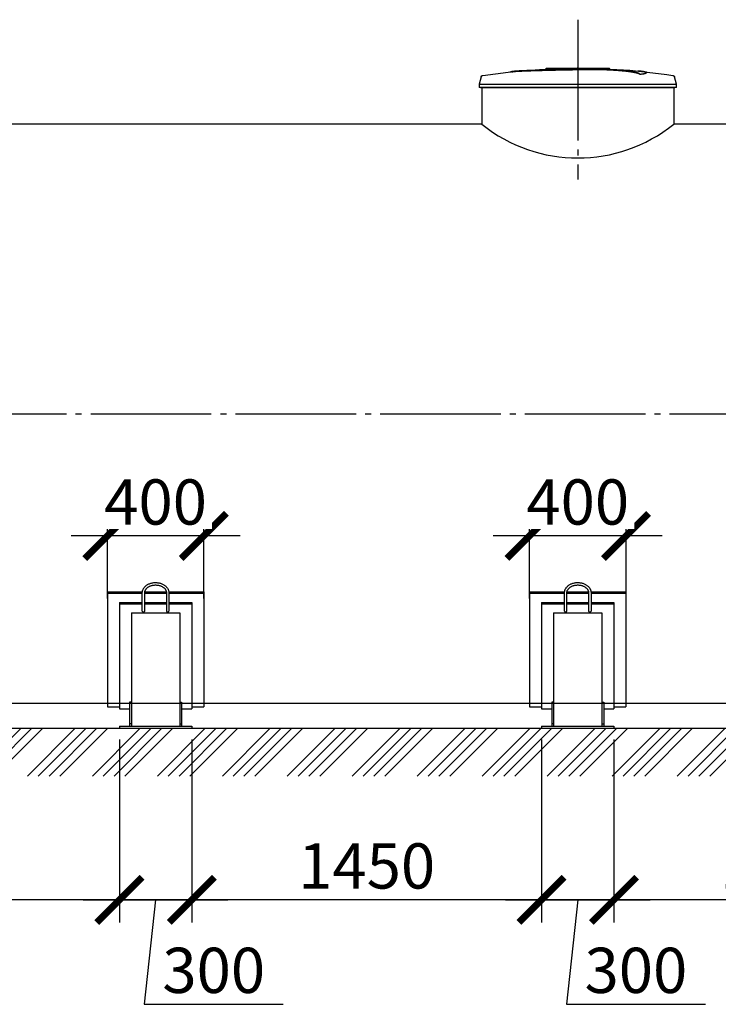
# Model space of a CAD drawing. Units: millimetres. Extents: x 233643 to 3138865188, y -270083 to -211260.
# Drawn here: x 309852 to 312748, y -219386 to -215306 of the extents above; entities that cross this region are included whole.
import ezdxf

# ---------------------------------------------------------------- set-up
doc = ezdxf.new("R2010")
doc.units = ezdxf.units.MM
doc.linetypes.add('K5LT_BASIC', pattern=[0])
doc.linetypes.add('ГОСТ 2.303 5', pattern=[24, 20, -1.5, 1, -1.5])
doc.layers.add('A-GENM', color=13, linetype='Continuous')
doc.layers.add('Слой1', color=7, linetype='ГОСТ 2.303 5')
doc.layers.add('РАЗМЕРЫ', color=3, linetype='Continuous', lineweight=25)
doc.styles.add('ГОСТ 2.304', font='CS_Gost2304.shx')
doc.dimstyles.new('СПДС', dxfattribs={"dimscale": 100, "dimtxt": 2.5, "dimasz": 2.5, "dimexe": 1.25, "dimexo": 0.625, "dimtad": 1, "dimdec": 0, "dimtxsty": 'ГОСТ 2.304', "dimblk": 'ARCHTICK', "dimblk1": 'ARCHTICK', "dimblk2": 'ARCHTICK', "dimcen": 2.5, "dimdle": 2, "dimadec": 0, "dimazin": 2, "dimtfac": 0.75, "dimtdec": 4, "dimtmove": 1, "dimatfit": 3, "dimfxl": 1, "dimtfill": 1, "dimtolj": 1, "dimarcsym": 0})

# ---------------------------------------------------------------- blocks, each defined once
blk = doc.blocks.new('_ARCHTICK')
at = {"color": 0, "linetype": 'ByBlock', "const_width": 0.15}
blk.add_lwpolyline([(-0.5, -0.5), (0.5, 0.5)], dxfattribs=at)
blk = doc.blocks.new('*D1155')
at = {"layer": 'Defpoints', "color": 0, "transparency": 16777216}
for p in [(308815, -218241.2), (310264.9, -218241.2), (308815, -218952.9)]:
    blk.add_point(p, dxfattribs=at)
at = {"layer": 'РАЗМЕРЫ', "color": 0, "lineweight": -2, "transparency": 16777216}
for p, q in [((308815, -218288), (308815, -219046.7)), ((310264.9, -218288), (310264.9, -219046.7)), ((310414.9, -218952.9), (308665, -218952.9))]:
    blk.add_line(p, q, dxfattribs=at)
at = {"layer": 'РАЗМЕРЫ', "color": 0, "lineweight": -2, "transparency": 16777216, "xscale": 187.5, "yscale": 187.5, "zscale": 187.5, "rotation": 180}
blk.add_blockref('_ARCHTICK', (308815, -218952.9), dxfattribs=at)
at = {"layer": 'РАЗМЕРЫ', "color": 0, "lineweight": -2, "transparency": 16777216, "xscale": 187.5, "yscale": 187.5, "zscale": 187.5}
blk.add_blockref('_ARCHTICK', (310264.9, -218952.9), dxfattribs=at)
at = {"layer": 'РАЗМЕРЫ', "color": 0, "transparency": 16777216, "insert": (309539.9, -218812.3), "char_height": 187.5, "attachment_point": 5, "style": 'ГОСТ 2.304', "bg_fill": 3, "box_fill_scale": 1.1, "bg_fill_color": 256, "bg_fill_true_color": 13158600, "bg_fill_transparency": 0}
blk.add_mtext('\\A1;1450', dxfattribs=at)
blk = doc.blocks.new('*D1156')
at = {"layer": 'Defpoints', "color": 0, "transparency": 16777216}
for p in [(310265, -218241.2), (310565, -218241.2), (310565, -218952.9)]:
    blk.add_point(p, dxfattribs=at)
at = {"layer": 'РАЗМЕРЫ', "color": 0, "lineweight": -2, "transparency": 16777216}
for p, q in [((310265, -218288), (310265, -219046.7)), ((310565, -218288), (310565, -219046.7)), ((310115, -218952.9), (310715, -218952.9)), ((310415, -218952.9), (310368.1, -219385.6)), ((310368.1, -219385.6), (310944, -219385.6))]:
    blk.add_line(p, q, dxfattribs=at)
at = {"layer": 'РАЗМЕРЫ', "color": 0, "lineweight": -2, "transparency": 16777216, "xscale": 187.5, "yscale": 187.5, "zscale": 187.5, "rotation": 180}
blk.add_blockref('_ARCHTICK', (310265, -218952.9), dxfattribs=at)
at = {"layer": 'РАЗМЕРЫ', "color": 0, "lineweight": -2, "transparency": 16777216, "xscale": 187.5, "yscale": 187.5, "zscale": 187.5}
blk.add_blockref('_ARCHTICK', (310565, -218952.9), dxfattribs=at)
at = {"layer": 'РАЗМЕРЫ', "color": 0, "transparency": 16777216, "insert": (310656, -219244.9), "char_height": 187.5, "attachment_point": 5, "style": 'ГОСТ 2.304', "bg_fill": 3, "box_fill_scale": 1.1, "bg_fill_color": 256, "bg_fill_true_color": 13158600, "bg_fill_transparency": 0}
blk.add_mtext('\\A1;300', dxfattribs=at)
blk = doc.blocks.new('*D1157')
at = {"layer": 'Defpoints', "color": 0, "transparency": 16777216}
for p in [(310214.9, -217445), (310214.9, -217750.8), (310614.9, -217750.8)]:
    blk.add_point(p, dxfattribs=at)
at = {"layer": 'РАЗМЕРЫ', "color": 0, "lineweight": -2, "transparency": 16777216}
for p, q in [((310214.9, -217703.9), (310214.9, -217351.3)), ((310614.9, -217703.9), (310614.9, -217351.3)), ((310764.9, -217445), (310064.9, -217445))]:
    blk.add_line(p, q, dxfattribs=at)
at = {"layer": 'РАЗМЕРЫ', "color": 0, "lineweight": -2, "transparency": 16777216, "xscale": 187.5, "yscale": 187.5, "zscale": 187.5, "rotation": 180}
blk.add_blockref('_ARCHTICK', (310214.9, -217445), dxfattribs=at)
at = {"layer": 'РАЗМЕРЫ', "color": 0, "lineweight": -2, "transparency": 16777216, "xscale": 187.5, "yscale": 187.5, "zscale": 187.5}
blk.add_blockref('_ARCHTICK', (310614.9, -217445), dxfattribs=at)
at = {"layer": 'РАЗМЕРЫ', "color": 0, "transparency": 16777216, "insert": (310414.9, -217304.4), "char_height": 187.5, "attachment_point": 5, "style": 'ГОСТ 2.304', "bg_fill": 3, "box_fill_scale": 1.1, "bg_fill_color": 256, "bg_fill_true_color": 13158600, "bg_fill_transparency": 0}
blk.add_mtext('\\A1;400', dxfattribs=at)
blk = doc.blocks.new('*D1158')
at = {"layer": 'Defpoints', "color": 0, "transparency": 16777216}
for p in [(310565, -218241.2), (312014.9, -218241.2), (310565, -218952.9)]:
    blk.add_point(p, dxfattribs=at)
at = {"layer": 'РАЗМЕРЫ', "color": 0, "lineweight": -2, "transparency": 16777216}
for p, q in [((310565, -218288), (310565, -219046.7)), ((312014.9, -218288), (312014.9, -219046.7)), ((312164.9, -218952.9), (310415, -218952.9))]:
    blk.add_line(p, q, dxfattribs=at)
at = {"layer": 'РАЗМЕРЫ', "color": 0, "lineweight": -2, "transparency": 16777216, "xscale": 187.5, "yscale": 187.5, "zscale": 187.5, "rotation": 180}
blk.add_blockref('_ARCHTICK', (310565, -218952.9), dxfattribs=at)
at = {"layer": 'РАЗМЕРЫ', "color": 0, "lineweight": -2, "transparency": 16777216, "xscale": 187.5, "yscale": 187.5, "zscale": 187.5}
blk.add_blockref('_ARCHTICK', (312014.9, -218952.9), dxfattribs=at)
at = {"layer": 'РАЗМЕРЫ', "color": 0, "transparency": 16777216, "insert": (311289.9, -218812.3), "char_height": 187.5, "attachment_point": 5, "style": 'ГОСТ 2.304', "bg_fill": 3, "box_fill_scale": 1.1, "bg_fill_color": 256, "bg_fill_true_color": 13158600, "bg_fill_transparency": 0}
blk.add_mtext('\\A1;1450', dxfattribs=at)
blk = doc.blocks.new('*D1159')
at = {"layer": 'Defpoints', "color": 0, "transparency": 16777216}
for p in [(312015, -218241.2), (312315, -218241.2), (312315, -218952.9)]:
    blk.add_point(p, dxfattribs=at)
at = {"layer": 'РАЗМЕРЫ', "color": 0, "lineweight": -2, "transparency": 16777216}
for p, q in [((312015, -218288), (312015, -219046.7)), ((312315, -218288), (312315, -219046.7)), ((311865, -218952.9), (312465, -218952.9)), ((312165, -218952.9), (312118.1, -219385.6)), ((312118.1, -219385.6), (312694, -219385.6))]:
    blk.add_line(p, q, dxfattribs=at)
at = {"layer": 'РАЗМЕРЫ', "color": 0, "lineweight": -2, "transparency": 16777216, "xscale": 187.5, "yscale": 187.5, "zscale": 187.5, "rotation": 180}
blk.add_blockref('_ARCHTICK', (312015, -218952.9), dxfattribs=at)
at = {"layer": 'РАЗМЕРЫ', "color": 0, "lineweight": -2, "transparency": 16777216, "xscale": 187.5, "yscale": 187.5, "zscale": 187.5}
blk.add_blockref('_ARCHTICK', (312315, -218952.9), dxfattribs=at)
at = {"layer": 'РАЗМЕРЫ', "color": 0, "transparency": 16777216, "insert": (312406, -219244.9), "char_height": 187.5, "attachment_point": 5, "style": 'ГОСТ 2.304', "bg_fill": 3, "box_fill_scale": 1.1, "bg_fill_color": 256, "bg_fill_true_color": 13158600, "bg_fill_transparency": 0}
blk.add_mtext('\\A1;300', dxfattribs=at)
blk = doc.blocks.new('*D1160')
at = {"layer": 'Defpoints', "color": 0, "transparency": 16777216}
for p in [(311964.9, -217445), (311964.9, -217750.8), (312364.9, -217750.8)]:
    blk.add_point(p, dxfattribs=at)
at = {"layer": 'РАЗМЕРЫ', "color": 0, "lineweight": -2, "transparency": 16777216}
for p, q in [((311964.9, -217703.9), (311964.9, -217351.3)), ((312364.9, -217703.9), (312364.9, -217351.3)), ((312514.9, -217445), (311814.9, -217445))]:
    blk.add_line(p, q, dxfattribs=at)
at = {"layer": 'РАЗМЕРЫ', "color": 0, "lineweight": -2, "transparency": 16777216, "xscale": 187.5, "yscale": 187.5, "zscale": 187.5, "rotation": 180}
blk.add_blockref('_ARCHTICK', (311964.9, -217445), dxfattribs=at)
at = {"layer": 'РАЗМЕРЫ', "color": 0, "lineweight": -2, "transparency": 16777216, "xscale": 187.5, "yscale": 187.5, "zscale": 187.5}
blk.add_blockref('_ARCHTICK', (312364.9, -217445), dxfattribs=at)
at = {"layer": 'РАЗМЕРЫ', "color": 0, "transparency": 16777216, "insert": (312164.9, -217304.4), "char_height": 187.5, "attachment_point": 5, "style": 'ГОСТ 2.304', "bg_fill": 3, "box_fill_scale": 1.1, "bg_fill_color": 256, "bg_fill_true_color": 13158600, "bg_fill_transparency": 0}
blk.add_mtext('\\A1;400', dxfattribs=at)
blk = doc.blocks.new('*D1161')
at = {"layer": 'Defpoints', "color": 0, "transparency": 16777216}
for p in [(312315, -218241.2), (313764.9, -218241.2), (312315, -218952.9)]:
    blk.add_point(p, dxfattribs=at)
at = {"layer": 'РАЗМЕРЫ', "color": 0, "lineweight": -2, "transparency": 16777216}
for p, q in [((312315, -218288), (312315, -219046.7)), ((313764.9, -218288), (313764.9, -219046.7)), ((313914.9, -218952.9), (312165, -218952.9))]:
    blk.add_line(p, q, dxfattribs=at)
at = {"layer": 'РАЗМЕРЫ', "color": 0, "lineweight": -2, "transparency": 16777216, "xscale": 187.5, "yscale": 187.5, "zscale": 187.5, "rotation": 180}
blk.add_blockref('_ARCHTICK', (312315, -218952.9), dxfattribs=at)
at = {"layer": 'РАЗМЕРЫ', "color": 0, "lineweight": -2, "transparency": 16777216, "xscale": 187.5, "yscale": 187.5, "zscale": 187.5}
blk.add_blockref('_ARCHTICK', (313764.9, -218952.9), dxfattribs=at)
at = {"layer": 'РАЗМЕРЫ', "color": 0, "transparency": 16777216, "insert": (313039.9, -218812.3), "char_height": 187.5, "attachment_point": 5, "style": 'ГОСТ 2.304', "bg_fill": 3, "box_fill_scale": 1.1, "bg_fill_color": 256, "bg_fill_true_color": 13158600, "bg_fill_transparency": 0}
blk.add_mtext('\\A1;1450', dxfattribs=at)

msp = doc.modelspace()

# ---------------------------------------------------------------- hatches: boundary and pattern name
at = {"layer": 'A-GENM', "ltscale": 75}
h = msp.add_hatch(dxfattribs=at)
h.set_pattern_fill('ANSI34', color=256, scale=10, style=0)
h.set_pattern_definition([(45, (193366.68, -204562.99), (-134.70384, 134.70384), []), (45, (193411.58, -204562.99), (-134.70384, 134.70384), []), (45, (193456.48, -204562.99), (-134.70384, 134.70384), []), (45, (193501.38, -204562.99), (-134.70384, 134.70384), [])])
h.paths.add_polyline_path([(305859.9776, -218241.1603), (318469.9776, -218241.1603), (318469.9776, -218439.6551), (305859.9776, -218439.6551)])

# ---------------------------------------------------------------- linework, layer by layer
at = {"layer": 'A-GENM'}
for p, q in [((312033.6392, -215507.3233), (312296.7664, -215507.3233)), ((312033.6392, -215510.6233), (312033.6392, -215507.3233)), ((312275.0831, -215510.6233), (312033.6392, -215510.6233)), ((312279.7038, -215510.6233), (312275.5363, -215510.6233)), ((312287.8089, -215510.6233), (312279.8766, -215510.6233)), ((312296.5027, -215510.6233), (312291.6869, -215510.6233)), ((312296.9776, -215510.6233), (312296.9776, -215507.3233)), ((311764.2874, -215542.9915), (311755.7776, -215572.7758)), ((312424.1793, -215532.9695), (312424.1793, -215532.3032)), ((312450.1578, -215525.8969), (312450.1578, -215525.2324)), ((312574.1776, -215572.7758), (312565.6678, -215542.9915)), ((311755.7776, -215572.7758), (311755.7776, -215587.1833)), ((311755.7776, -215572.7758), (312164.9776, -215572.7758)), ((312164.9776, -215587.1833), (311755.7776, -215587.1833)), ((311767.3776, -215587.1833), (311767.3776, -215739.1603)), ((312164.9776, -215572.7758), (312574.1776, -215572.7758)), ((312574.1776, -215587.1833), (312164.9776, -215587.1833)), ((312562.5776, -215587.1833), (312562.5776, -215739.1603)), ((312574.1776, -215587.1833), (312574.1776, -215572.7758))]:
    msp.add_line(p, q, dxfattribs=at)
at = {"layer": 'A-GENM', "ltscale": 75}
for p, q in [((311762.3776, -215587.1833), (312567.5776, -215587.1833)), ((311767.3776, -215739.1603), (306384.9776, -215739.1603)), ((317944.9776, -215739.1603), (312562.5776, -215739.1603)), ((317944.9776, -218139.1603), (306384.9776, -218139.1603)), ((305858.3125, -218241.1603), (318469.9776, -218241.1603))]:
    msp.add_line(p, q, dxfattribs=at)
at = {"layer": 'A-GENM', "linetype": 'K5LT_BASIC', "lineweight": 25}
for p, q in [((310214.8515, -218153.1603), (310264.8515, -218153.1603)), ((310264.8515, -218161.1603), (310306.8515, -218161.1603)), ((310314.8515, -218133.1603), (310306.8515, -218133.1603)), ((310514.8515, -218133.1603), (310522.8515, -218133.1603)), ((310522.8515, -218161.1603), (310564.8515, -218161.1603)), ((310564.8515, -218153.1603), (310614.8515, -218153.1603)), ((311964.8515, -218153.1603), (312014.8515, -218153.1603)), ((312014.8515, -218161.1603), (312056.8515, -218161.1603)), ((312064.8515, -218133.1603), (312056.8515, -218133.1603)), ((312264.8515, -218133.1603), (312272.8515, -218133.1603)), ((312272.8515, -218161.1603), (312314.8515, -218161.1603)), ((312314.8515, -218153.1603), (312364.8515, -218153.1603))]:
    msp.add_line(p, q, dxfattribs=at)
at = {"layer": 'A-GENM', "flags": 128}
for points in [[(311900.7736, -215520.1819), (312006.6602, -215511.8573), (312112.7949, -215507.7737), (312133.0776, -215507.5865)], [(312161.8045, -215507.3214), (312161.8071, -215507.3214), (312161.8147, -215507.3214), (312161.8274, -215507.3214), (312161.8451, -215507.3214), (312161.8678, -215507.3214), (312161.8955, -215507.3214), (312161.9281, -215507.3214), (312161.9656, -215507.3214), (312162.0079, -215507.3214), (312162.055, -215507.3214), (312162.1068, -215507.3214), (312162.1631, -215507.3214), (312162.224, -215507.3214), (312162.2892, -215507.3214), (312162.3588, -215507.3214), (312162.4325, -215507.3214), (312162.5103, -215507.3214), (312162.5921, -215507.3214), (312162.6776, -215507.3214), (312162.7669, -215507.3214), (312162.8597, -215507.3214), (312162.9559, -215507.3214), (312163.0553, -215507.3214), (312163.1578, -215507.3214), (312163.2632, -215507.3214), (312163.3713, -215507.3214), (312163.482, -215507.3214), (312163.5951, -215507.3214), (312163.7105, -215507.3214), (312163.8278, -215507.3214), (312163.947, -215507.3214), (312164.0678, -215507.3214), (312164.1901, -215507.3214), (312164.3137, -215507.3214), (312164.4383, -215507.3214), (312164.5637, -215507.3214), (312164.6899, -215507.3214), (312164.8165, -215507.3214), (312164.9433, -215507.3214), (312164.9776, -215507.3214)], [(312164.9776, -215507.3214), (312164.8507, -215507.3214), (312164.724, -215507.3214), (312164.5977, -215507.3214), (312164.4721, -215507.3214), (312164.3472, -215507.3214), (312164.2233, -215507.3214), (312164.1007, -215507.3214), (312163.9794, -215507.3214), (312163.8598, -215507.3214), (312163.7419, -215507.3214), (312163.6261, -215507.3214), (312163.5123, -215507.3214), (312163.401, -215507.3214), (312163.2921, -215507.3214), (312163.1859, -215507.3214), (312163.0827, -215507.3214), (312162.9824, -215507.3214), (312162.8853, -215507.3214), (312162.7916, -215507.3214), (312162.7014, -215507.3214), (312162.6148, -215507.3214), (312162.532, -215507.3214), (312162.4531, -215507.3214), (312162.3783, -215507.3214), (312162.3076, -215507.3214), (312162.2411, -215507.3214), (312162.1791, -215507.3214), (312162.1215, -215507.3214), (312162.0685, -215507.3214), (312162.0202, -215507.3214), (312161.9766, -215507.3214), (312161.9378, -215507.3214), (312161.9038, -215507.3214), (312161.8748, -215507.3214), (312161.8507, -215507.3214), (312161.8316, -215507.3214), (312161.8176, -215507.3214), (312161.8086, -215507.3214), (312161.8047, -215507.3214)], [(312164.9776, -215507.3214), (312165.1045, -215507.3214), (312165.2311, -215507.3214), (312165.3574, -215507.3214), (312165.4831, -215507.3214), (312165.608, -215507.3214), (312165.7318, -215507.3214), (312165.8545, -215507.3214), (312165.9757, -215507.3214), (312166.0953, -215507.3214), (312166.2132, -215507.3214), (312166.3291, -215507.3214), (312166.4428, -215507.3214), (312166.5542, -215507.3214), (312166.663, -215507.3214), (312166.7692, -215507.3214), (312166.8725, -215507.3214), (312166.9728, -215507.3214), (312167.0698, -215507.3214), (312167.1635, -215507.3214), (312167.2538, -215507.3214), (312167.3403, -215507.3214), (312167.4231, -215507.3214), (312167.502, -215507.3214), (312167.5769, -215507.3214), (312167.6476, -215507.3214), (312167.714, -215507.3214), (312167.7761, -215507.3214), (312167.8336, -215507.3214), (312167.8866, -215507.3214), (312167.935, -215507.3214), (312167.9786, -215507.3214), (312168.0174, -215507.3214), (312168.0513, -215507.3214), (312168.0804, -215507.3214), (312168.1044, -215507.3214), (312168.1235, -215507.3214), (312168.1375, -215507.3214), (312168.1465, -215507.3214), (312168.1504, -215507.3214)], [(312168.1506, -215507.3214), (312168.1481, -215507.3214), (312168.1405, -215507.3214), (312168.1278, -215507.3214), (312168.1101, -215507.3214), (312168.0874, -215507.3214), (312168.0597, -215507.3214), (312168.027, -215507.3214), (312167.9895, -215507.3214), (312167.9472, -215507.3214), (312167.9001, -215507.3214), (312167.8484, -215507.3214), (312167.792, -215507.3214), (312167.7312, -215507.3214), (312167.6659, -215507.3214), (312167.5964, -215507.3214), (312167.5226, -215507.3214), (312167.4448, -215507.3214), (312167.3631, -215507.3214), (312167.2775, -215507.3214), (312167.1882, -215507.3214), (312167.0955, -215507.3214), (312166.9993, -215507.3214), (312166.8999, -215507.3214), (312166.7974, -215507.3214), (312166.692, -215507.3214), (312166.5838, -215507.3214), (312166.4731, -215507.3214), (312166.36, -215507.3214), (312166.2447, -215507.3214), (312166.1273, -215507.3214), (312166.0082, -215507.3214), (312165.8873, -215507.3214), (312165.765, -215507.3214), (312165.6415, -215507.3214), (312165.5169, -215507.3214), (312165.3914, -215507.3214), (312165.2653, -215507.3214), (312165.1387, -215507.3214), (312165.0118, -215507.3214), (312164.9776, -215507.3214)], [(312226.5464, -215508.4895), (312274.3427, -215509.4455), (312380.3649, -215515.8145), (312429.1816, -215520.1819)], [(311764.2874, -215542.9915), (311764.3882, -215542.6635), (311764.5021, -215542.3398), (311764.6289, -215542.0209), (311764.7683, -215541.7073), (311764.9201, -215541.3995), (311765.0841, -215541.0981), (311765.26, -215540.8034), (311765.4476, -215540.5161), (311765.6465, -215540.2364), (311765.8565, -215539.965), (311766.0771, -215539.7021), (311766.3081, -215539.4483), (311766.549, -215539.2039), (311766.7995, -215538.9694), (311767.0592, -215538.745), (311767.3277, -215538.5312), (311767.6045, -215538.3284), (311767.8892, -215538.1367), (311768.1813, -215537.9566), (311768.4804, -215537.7883), (311768.7859, -215537.6322), (311769.0975, -215537.4883), (311769.4146, -215537.3571), (311769.7367, -215537.2386), (311770.0632, -215537.1331), (311770.3938, -215537.0407), (311770.7277, -215536.9616), (311771.0645, -215536.896), (311771.2751, -215536.862)], [(311771.2751, -215536.862), (311876.5983, -215523.3455), (311900.7736, -215520.8451)], [(312429.1816, -215520.8451), (312534.624, -215533.3969), (312558.68, -215536.862)], [(312558.68, -215536.862), (312559.0184, -215536.9192), (312559.3542, -215536.99), (312559.6869, -215537.0741), (312560.016, -215537.1715), (312560.3409, -215537.2819), (312560.6612, -215537.4052), (312560.9762, -215537.5413), (312561.2856, -215537.6898), (312561.5888, -215537.8506), (312561.8853, -215538.0234), (312562.1746, -215538.2079), (312562.4564, -215538.4038), (312562.7301, -215538.6109), (312562.9953, -215538.8287), (312563.2515, -215539.057), (312563.4985, -215539.2953), (312563.7357, -215539.5433), (312563.9628, -215539.8006), (312564.1794, -215540.0667), (312564.3852, -215540.3413), (312564.5799, -215540.6239), (312564.7631, -215540.9141), (312564.9345, -215541.2114), (312565.094, -215541.5153), (312565.2411, -215541.8253), (312565.3758, -215542.141), (312565.4977, -215542.4618), (312565.6066, -215542.7872), (312565.6678, -215542.9915)]]:
    msp.add_lwpolyline(points, dxfattribs=at)
at = {"layer": 'A-GENM', "linetype": 'K5LT_BASIC', "lineweight": 25}
msp.add_arc((312164.9776, -215244.2433), 634.8454, 231.2227544, 308.7772456, dxfattribs=at)
at = {"layer": 'A-GENM'}
for points, knots in [([(312164.9776, -215512.011), (312155.8839, -215512.2185), (312141.6652, -215512.5303), (312122.3138, -215512.9439), (312107.5498, -215513.2509), (312092.7973, -215513.5593), (312073.4207, -215513.9774), (312049.5913, -215514.5173), (312022.2881, -215515.1845), (311996.86, -215515.8573), (311973.8103, -215516.5281), (311949.3699, -215517.3372), (311926.0777, -215518.3072), (311905.7491, -215519.6066), (311891.3372, -215521.1436), (311885.3794, -215522.3338), (311883.3426, -215522.9518)], [-1, -1, -1, -1, -0.9519230769, -0.9278846154, -0.9038461538, -0.8798076923, -0.8557692308, -0.8076923077, -0.7596153846, -0.7115384615, -0.6634615385, -0.6153846154, -0.5384615385, -0.4615384615, -0.3846153846, -0.3113028542, -0.3113028542, -0.3113028542, -0.3113028542]), ([(311892.045, -215521.877), (311895.9883, -215521.3106), (311905.749, -215520.2697), (311926.0783, -215518.9699), (311952.695, -215517.8611), (311981.0077, -215516.9674), (312006.904, -215516.2503), (312034.6599, -215515.5335), (312064.6932, -215514.8275), (312095.6811, -215514.1571), (312119.4279, -215513.6681), (312142.6514, -215513.1707), (312157.7026, -215512.8382), (312164.9776, -215512.6722)], [-0.6153846154, -0.6153846154, -0.6153846154, -0.6153846154, -0.5384615385, -0.4615384615, -0.3846153846, -0.3076923077, -0.2692307692, -0.2307692308, -0.1538461538, -0.1153846154, -0.0769230769, -0.0384615385, 0, 0, 0, 0]), ([(312424.1793, -215532.3032), (312423.4149, -215531.5988), (312421.4009, -215530.2014), (312417.8044, -215528.4989), (312414.1101, -215527.1487), (312410.8924, -215526.1431), (312407.2046, -215525.1415), (312403.7102, -215524.3129), (312400.6249, -215523.6525), (312398.1947, -215523.1593), (312395.6221, -215522.6684), (312392.8887, -215522.1809), (312390.0109, -215521.696), (312387.005, -215521.2141), (312383.8534, -215520.7364), (312380.544, -215520.2648), (312377.0887, -215519.7979), (312373.5037, -215519.3354), (312369.7827, -215518.8799), (312365.9275, -215518.4342), (312361.941, -215517.9963), (312356.4657, -215517.4211), (312350.7813, -215516.8687), (312344.9223, -215516.3422), (312340.4386, -215515.9569), (312335.8848, -215515.5849), (312331.2806, -215515.2289), (312326.6216, -215514.8869), (312321.9059, -215514.5568), (312317.1537, -215514.2415), (312312.3865, -215513.9439), (312307.5919, -215513.6613), (312302.7644, -215513.3917), (312297.9267, -215513.1381), (312293.1062, -215512.903), (312288.2695, -215512.6841), (312281.7774, -215512.4104), (312275.3488, -215512.1708), (312268.9908, -215511.9668), (312264.2012, -215511.8284), (312259.4437, -215511.7059), (312254.7646, -215511.5995), (312250.1186, -215511.5093), (312245.4577, -215511.4339), (312240.8272, -215511.3727), (312236.2723, -215511.3249), (312231.756, -215511.2914), (312227.2225, -215511.2721), (312222.7092, -215511.265), (312218.2488, -215511.2679), (312213.8325, -215511.2821), (312209.4095, -215511.3086), (312204.9863, -215511.3451), (312200.5699, -215511.3889), (312196.1414, -215511.4419), (312190.1909, -215511.5269), (312182.7352, -215511.65), (312173.8643, -215511.8149), (312167.9397, -215511.9428), (312164.9776, -215512.011)], [-1, -1, -1, -1, -0.944444444, -0.888888889, -0.861111111, -0.833333333, -0.805555556, -0.777777778, -0.763888889, -0.75, -0.736111111, -0.722222222, -0.708333333, -0.694444444, -0.680555556, -0.666666667, -0.652777778, -0.638888889, -0.625, -0.611111111, -0.597222222, -0.583333333, -0.555555556, -0.541666667, -0.527777778, -0.513888889, -0.5, -0.486111111, -0.472222222, -0.458333333, -0.444444444, -0.430555556, -0.416666667, -0.402777778, -0.388888889, -0.375, -0.361111111, -0.333333333, -0.319444444, -0.305555556, -0.291666667, -0.277777778, -0.263888889, -0.25, -0.236111111, -0.222222222, -0.208333333, -0.194444444, -0.180555556, -0.166666667, -0.152777778, -0.138888889, -0.125, -0.111111111, -0.097222222, -0.083333333, -0.055555556, -0.027777778, 0, 0, 0, 0]), ([(312164.9776, -215512.6722), (312169.4208, -215512.5699), (312176.0834, -215512.431), (312184.9656, -215512.2744), (312191.6824, -215512.1651), (312197.2549, -215512.0878), (312201.6718, -215512.0391), (312206.0922, -215511.9958), (312211.6243, -215511.9525), (312218.24, -215511.9265), (312224.9531, -215511.926), (312230.6222, -215511.9456), (312235.1491, -215511.9771), (312239.6716, -215512.0199), (312245.4535, -215512.0919), (312252.448, -215512.2104), (312259.4243, -215512.3635), (312266.5963, -215512.5537), (312272.9658, -215512.7528), (312278.552, -215512.9515), (312283.4036, -215513.1402), (312288.2689, -215513.3454), (312293.1066, -215513.5644), (312297.9268, -215513.7995), (312302.7646, -215514.0532), (312307.5921, -215514.3229), (312312.3867, -215514.6055), (312317.1539, -215514.9033), (312321.9061, -215515.2186), (312326.6218, -215515.5488), (312331.2808, -215515.8909), (312335.885, -215516.2469), (312340.4388, -215516.6191), (312344.9224, -215517.0045), (312350.7815, -215517.5311), (312356.4658, -215518.0836), (312361.9412, -215518.659), (312365.9277, -215519.097), (312369.7828, -215519.5428), (312373.5038, -215519.9984), (312377.0888, -215520.461), (312380.5441, -215520.9281), (312383.8535, -215521.3998), (312387.0051, -215521.8776), (312390.011, -215522.3597), (312392.8887, -215522.8446), (312395.6222, -215523.3323), (312398.1948, -215523.8232), (312400.6249, -215524.3166), (312403.7103, -215524.9772), (312407.2046, -215525.806), (312410.8924, -215526.8078), (312414.1101, -215527.8137), (312417.8044, -215529.1642), (312421.4009, -215530.8672), (312423.4149, -215532.2649), (312424.1793, -215532.9695)], [-1, -1, -1, -1, -0.958333333, -0.9375, -0.916666667, -0.895833333, -0.885416667, -0.875, -0.854166667, -0.833333333, -0.8125, -0.791666667, -0.78125, -0.770833333, -0.75, -0.729166667, -0.708333333, -0.6875, -0.666666667, -0.652777778, -0.638888889, -0.625, -0.611111111, -0.597222222, -0.583333333, -0.569444444, -0.555555556, -0.541666667, -0.527777778, -0.513888889, -0.5, -0.486111111, -0.472222222, -0.458333333, -0.444444444, -0.416666667, -0.402777778, -0.388888889, -0.375, -0.361111111, -0.347222222, -0.333333333, -0.319444444, -0.305555556, -0.291666667, -0.277777778, -0.263888889, -0.25, -0.236111111, -0.222222222, -0.194444444, -0.166666667, -0.138888889, -0.111111111, -0.055555556, 0, 0, 0, 0]), ([(312424.1793, -215532.3032), (312430.0372, -215531.4565), (312439.8556, -215529.7813), (312448.5094, -215527.356), (312450.6925, -215525.4575), (312449.4982, -215524.0424), (312446.3633, -215522.6968), (312438.847, -215521.168), (312426.6462, -215519.8668), (312417.1928, -215519.1843), (312413.7922, -215518.9663)], [0, 0, 0, 0, 0.0769230769, 0.1538461538, 0.2307692308, 0.2692307692, 0.3076923077, 0.3846153846, 0.4615384615, 0.5, 0.5, 0.5, 0.5]), ([(312450.1596, -215525.8973), (312450.1591, -215526.2216), (312449.4157, -215527.4819), (312443.1632, -215529.8206), (312431.5017, -215531.9109), (312424.1793, -215532.9695)], [0.773469289, 0.773469289, 0.773469289, 0.773469289, 0.8076923077, 0.9038461538, 1, 1, 1, 1])]:
    msp.add_open_spline(points, degree=3, knots=knots, dxfattribs=at)
at = {"layer": 'Слой1', "ltscale": 25}
for p, q in [((312164.9776, -215306.1143), (312164.9776, -215968.2523)), ((305945.8515, -216939.1603), (318395.8515, -216939.1603))]:
    msp.add_line(p, q, dxfattribs=at)

# ---------------------------------------------------------------- dimensions: what is measured, and where the dimension line sits
at = {"layer": 'РАЗМЕРЫ'}
for base, p1, p2, picture, middle in [((310214.8515, -217445.0384), (310614.8515, -217750.7769), (310214.8515, -217750.7769), '*D1157', (310414.8515, -217445.0384)), ((311964.8515, -217445.0384), (312364.8515, -217750.7769), (311964.8515, -217750.7769), '*D1160', (312164.8515, -217445.0384))]:
    dim = msp.add_linear_dim(base=base, p1=p1, p2=p2, angle=180, dimstyle='СПДС', override={"dimscale": 75, "dimsah": 1, "dimtmove": 0}, dxfattribs=at)
    dim.commit()
    dim.dimension.update_dxf_attribs({"geometry": picture, "text_midpoint": middle, "dimtype": 160})

# ---------------------------------------------------------------- next in the draw order: linework, layer by layer
at = {"layer": 'A-GENM', "linetype": 'K5LT_BASIC', "lineweight": 25}
for p, q in [((310214.8515, -217676.0372), (310214.8515, -217682.1445)), ((310214.8515, -217676.0372), (310360.1932, -217676.0372)), ((310370.3406, -217676.0372), (310459.3623, -217676.0372)), ((310469.5097, -217676.0372), (310614.8515, -217676.0372)), ((310614.8515, -217676.0372), (310614.8515, -217682.1445)), ((311964.8515, -217676.0372), (311964.8515, -217682.1445)), ((311964.8515, -217676.0372), (312110.1932, -217676.0372)), ((312120.3406, -217676.0372), (312209.3623, -217676.0372)), ((312219.5097, -217676.0372), (312364.8515, -217676.0372)), ((312364.8515, -217676.0372), (312364.8515, -217682.1445)), ((310214.8515, -217682.1445), (310214.8515, -218153.1603)), ((310214.8515, -217682.1445), (310359.8515, -217682.1445)), ((310359.8515, -217756.0601), (310359.8515, -217680.8015)), ((310369.8515, -217756.0601), (310369.8515, -217680.8015)), ((310369.8515, -217682.1445), (310459.8515, -217682.1445)), ((310459.8515, -217680.8015), (310459.8515, -217756.0601)), ((310469.8515, -217680.8015), (310469.8515, -217756.0601)), ((310469.8515, -217682.1445), (310614.8515, -217682.1445)), ((310614.8515, -217682.1445), (310614.8515, -218153.1603)), ((311964.8515, -217682.1445), (311964.8515, -218153.1603)), ((311964.8515, -217682.1445), (312109.8515, -217682.1445)), ((312109.8515, -217756.0601), (312109.8515, -217680.8015)), ((312119.8515, -217756.0601), (312119.8515, -217680.8015)), ((312119.8515, -217682.1445), (312209.8515, -217682.1445)), ((312209.8515, -217680.8015), (312209.8515, -217756.0601)), ((312219.8515, -217680.8015), (312219.8515, -217756.0601)), ((312219.8515, -217682.1445), (312364.8515, -217682.1445)), ((312364.8515, -217682.1445), (312364.8515, -218153.1603)), ((310264.8515, -217721.0852), (310264.8515, -217726.2285)), ((310264.8515, -217721.0852), (310359.8515, -217721.0852)), ((310264.8515, -217726.2285), (310264.8515, -218161.1603)), ((310264.8515, -217726.2285), (310359.8515, -217726.2285)), ((310369.8515, -217721.0852), (310459.8515, -217721.0852)), ((310369.8515, -217726.2285), (310459.8515, -217726.2285)), ((310469.8515, -217721.0852), (310564.8515, -217721.0852)), ((310469.8515, -217726.2285), (310564.8515, -217726.2285)), ((310564.8515, -217721.0852), (310564.8515, -217726.2285)), ((310564.8515, -217726.2285), (310564.8515, -218161.1603)), ((312014.8515, -217721.0852), (312014.8515, -217726.2285)), ((312014.8515, -217721.0852), (312109.8515, -217721.0852)), ((312014.8515, -217726.2285), (312014.8515, -218161.1603)), ((312014.8515, -217726.2285), (312109.8515, -217726.2285)), ((312119.8515, -217721.0852), (312209.8515, -217721.0852)), ((312119.8515, -217726.2285), (312209.8515, -217726.2285)), ((312219.8515, -217721.0852), (312314.8515, -217721.0852)), ((312219.8515, -217726.2285), (312314.8515, -217726.2285)), ((312314.8515, -217721.0852), (312314.8515, -217726.2285)), ((312314.8515, -217726.2285), (312314.8515, -218161.1603)), ((310314.8515, -217763.8454), (310514.8515, -217763.8454)), ((312064.8515, -217763.8454), (312264.8515, -217763.8454))]:
    msp.add_line(p, q, dxfattribs=at)
for centre in [(310364.8515, -217756.0601), (310464.8515, -217756.0601), (312114.8515, -217756.0601), (312214.8515, -217756.0601)]:
    msp.add_ellipse(centre, major_axis=(-5, 0), ratio=0.658493811, start_param=0, end_param=3.141592654, dxfattribs=at)
for points, knots in [([(310359.8515, -217680.8015), (310359.8515, -217679.5673), (310359.9201, -217678.333), (310360.1944, -217675.8709), (310360.4005, -217674.6432), (310360.9507, -217672.1963), (310361.2962, -217670.9774), (310362.1283, -217668.5515), (310362.6171, -217667.345), (310363.7405, -217664.9486), (310364.378, -217663.7597), (310365.8045, -217661.4055), (310366.597, -217660.2416), (310368.3389, -217657.947), (310369.2924, -217656.8183), (310371.3607, -217654.6066), (310372.4797, -217653.526), (310374.8813, -217651.4258), (310376.168, -217650.4091), (310378.9041, -217648.4539), (310380.3572, -217647.5187), (310383.4211, -217645.7455), (310385.0353, -217644.911), (310388.4125, -217643.3587), (310390.1783, -217642.6446), (310393.8459, -217641.3522), (310395.7501, -217640.7781), (310399.6782, -217639.784), (310401.7039, -217639.3686), (310405.8562, -217638.7097), (310407.9841, -217638.4711), (310412.3197, -217638.183), (310414.5281, -217638.1389), (310418.9638, -217638.2558), (310421.191, -217638.4193), (310425.5409, -217638.9462), (310427.6648, -217639.3037), (310431.7888, -217640.1979), (310433.7907, -217640.7297), (310437.653, -217641.9524), (310439.5158, -217642.6388), (310443.0846, -217644.1504), (310444.7935, -217644.9714), (310448.0425, -217646.7312), (310449.5859, -217647.6662), (310452.4958, -217649.6331), (310453.866, -217650.6614), (310456.425, -217652.7946), (310457.6181, -217653.8962), (310459.8229, -217656.1567), (310460.8391, -217657.3128), (310462.6936, -217659.6656), (310463.5365, -217660.8598), (310465.0509, -217663.2748), (310465.7266, -217664.4936), (310466.9146, -217666.9466), (310467.4307, -217668.1795), (310468.3075, -217670.6527), (310468.6715, -217671.8922), (310469.2514, -217674.373), (310469.4698, -217675.6139), (310469.7735, -217678.17), (310469.8515, -217679.4858), (310469.8515, -217680.8015)], [0, 0, 0, 0, 7.373637371, 7.373637371, 14.773678175, 14.773678175, 22.251848347, 22.251848347, 29.85651179, 29.85651179, 37.631607677, 37.631607677, 45.614092677, 45.614092677, 53.832630353, 53.832630353, 62.30641195, 62.30641195, 71.045098944, 71.045098944, 80.050179966, 80.050179966, 89.317654623, 89.317654623, 98.841475548, 98.841475548, 108.617112588, 108.617112588, 118.645101558, 118.645101558, 128.934277356, 128.934277356, 139.50563634, 139.50563634, 150.210433781, 150.210433781, 160.610776498, 160.610776498, 170.736187855, 170.736187855, 180.600503106, 180.600503106, 190.20686621, 190.20686621, 199.551598386, 199.551598386, 208.628016071, 208.628016071, 217.430527684, 217.430527684, 225.958777615, 225.958777615, 234.221064189, 234.221064189, 242.236287022, 242.236287022, 250.034004924, 250.034004924, 257.653021418, 257.653021418, 265.139341389, 265.139341389, 273, 273, 273, 273]), ([(312109.8515, -217680.8015), (312109.8515, -217679.5673), (312109.9201, -217678.333), (312110.1944, -217675.8709), (312110.4005, -217674.6432), (312110.9507, -217672.1963), (312111.2962, -217670.9774), (312112.1283, -217668.5515), (312112.6171, -217667.345), (312113.7405, -217664.9486), (312114.378, -217663.7597), (312115.8045, -217661.4055), (312116.597, -217660.2416), (312118.3389, -217657.947), (312119.2924, -217656.8183), (312121.3607, -217654.6066), (312122.4797, -217653.526), (312124.8813, -217651.4258), (312126.168, -217650.4091), (312128.9041, -217648.4539), (312130.3572, -217647.5187), (312133.4211, -217645.7455), (312135.0353, -217644.911), (312138.4125, -217643.3587), (312140.1783, -217642.6446), (312143.8459, -217641.3522), (312145.7501, -217640.7781), (312149.6782, -217639.784), (312151.7039, -217639.3686), (312155.8562, -217638.7097), (312157.9841, -217638.4711), (312162.3197, -217638.183), (312164.5281, -217638.1389), (312168.9638, -217638.2558), (312171.191, -217638.4193), (312175.5409, -217638.9462), (312177.6648, -217639.3037), (312181.7888, -217640.1979), (312183.7907, -217640.7297), (312187.653, -217641.9524), (312189.5158, -217642.6388), (312193.0846, -217644.1504), (312194.7935, -217644.9714), (312198.0425, -217646.7312), (312199.5859, -217647.6662), (312202.4958, -217649.6331), (312203.866, -217650.6614), (312206.425, -217652.7946), (312207.6181, -217653.8962), (312209.8229, -217656.1567), (312210.8391, -217657.3128), (312212.6936, -217659.6656), (312213.5365, -217660.8598), (312215.0509, -217663.2748), (312215.7266, -217664.4936), (312216.9146, -217666.9466), (312217.4307, -217668.1795), (312218.3075, -217670.6527), (312218.6715, -217671.8922), (312219.2514, -217674.373), (312219.4698, -217675.6139), (312219.7735, -217678.17), (312219.8515, -217679.4858), (312219.8515, -217680.8015)], [0, 0, 0, 0, 7.373637371, 7.373637371, 14.773678175, 14.773678175, 22.251848347, 22.251848347, 29.85651179, 29.85651179, 37.631607677, 37.631607677, 45.614092677, 45.614092677, 53.832630353, 53.832630353, 62.30641195, 62.30641195, 71.045098944, 71.045098944, 80.050179966, 80.050179966, 89.317654623, 89.317654623, 98.841475548, 98.841475548, 108.617112588, 108.617112588, 118.645101558, 118.645101558, 128.934277356, 128.934277356, 139.50563634, 139.50563634, 150.210433781, 150.210433781, 160.610776498, 160.610776498, 170.736187855, 170.736187855, 180.600503106, 180.600503106, 190.20686621, 190.20686621, 199.551598386, 199.551598386, 208.628016071, 208.628016071, 217.430527684, 217.430527684, 225.958777615, 225.958777615, 234.221064189, 234.221064189, 242.236287022, 242.236287022, 250.034004924, 250.034004924, 257.653021418, 257.653021418, 265.139341389, 265.139341389, 273, 273, 273, 273]), ([(310369.8515, -217680.8015), (310369.8515, -217679.9377), (310369.8995, -217679.0739), (310370.0919, -217677.3461), (310370.2368, -217676.4823), (310370.6258, -217674.7515), (310370.8711, -217673.8847), (310371.4668, -217672.1466), (310371.8192, -217671.2755), (310372.6368, -217669.5297), (310373.1048, -217668.6554), (310374.1631, -217666.9066), (310374.7567, -217666.0329), (310376.076, -217664.2923), (310376.8054, -217663.4267), (310378.405, -217661.7127), (310379.2793, -217660.8662), (310381.1749, -217659.2044), (310382.2004, -217658.3915), (310384.4012, -217656.8142), (310385.5805, -217656.0524), (310388.0872, -217654.5963), (310389.4183, -217653.9052), (310392.2221, -217652.6105), (310393.698, -217652.0103), (310396.7803, -217650.9177), (310398.3893, -217650.429), (310401.7222, -217649.5785), (310403.4482, -217649.2208), (310406.996, -217648.6503), (310408.8192, -217648.4418), (310412.5395, -217648.1865), (310414.4372, -217648.1444), (310418.2516, -217648.2363), (310420.1682, -217648.3729), (310423.9057, -217648.8173), (310425.7278, -217649.1201), (310429.255, -217649.8772), (310430.962, -217650.3271), (310434.2405, -217651.3578), (310435.8146, -217651.9346), (310438.8123, -217653.1977), (310440.239, -217653.8802), (310442.9315, -217655.3327), (310444.201, -217656.0992), (310446.5734, -217657.6975), (310447.6805, -217658.5264), (310449.7278, -217660.2284), (310450.6725, -217661.099), (310452.3998, -217662.8661), (310453.187, -217663.7605), (310454.608, -217665.5601), (310455.2463, -217666.4636), (310456.3809, -217668.2706), (310456.8814, -217669.173), (310457.7529, -217670.9707), (310458.1274, -217671.8655), (310458.7588, -217673.6453), (310459.0184, -217674.5299), (310459.4299, -217676.2898), (310459.5838, -217677.1648), (310459.797, -217678.9602), (310459.8515, -217679.8809), (310459.8515, -217680.8015)], [0, 0, 0, 0, 6.049290468, 6.049290468, 12.123337258, 12.123337258, 18.270564231, 18.270564231, 24.536827855, 24.536827855, 30.96359347, 30.96359347, 37.586974454, 37.586974454, 44.435659084, 44.435659084, 51.529690129, 51.529690129, 58.880221947, 58.880221947, 66.490339793, 66.490339793, 74.356849991, 74.356849991, 82.473427751, 82.473427751, 90.833361645, 90.833361645, 99.432832942, 99.432832942, 108.273770746, 108.273770746, 117.367214904, 117.367214904, 126.59038261, 126.59038261, 135.543700885, 135.543700885, 144.245052004, 144.245052004, 152.700067054, 152.700067054, 160.906446461, 160.906446461, 168.857403608, 168.857403608, 176.545191558, 176.545191558, 183.964625134, 183.964625134, 191.116637069, 191.116637069, 198.011149959, 198.011149959, 204.668223498, 204.668223498, 211.117724771, 211.117724771, 217.397941422, 217.397941422, 223.552891909, 223.552891909, 230, 230, 230, 230]), ([(312119.8515, -217680.8015), (312119.8515, -217679.9377), (312119.8995, -217679.0739), (312120.0919, -217677.3461), (312120.2368, -217676.4823), (312120.6258, -217674.7515), (312120.8711, -217673.8847), (312121.4668, -217672.1466), (312121.8192, -217671.2755), (312122.6368, -217669.5297), (312123.1048, -217668.6554), (312124.1631, -217666.9066), (312124.7567, -217666.0329), (312126.076, -217664.2923), (312126.8054, -217663.4267), (312128.405, -217661.7127), (312129.2793, -217660.8662), (312131.1749, -217659.2044), (312132.2004, -217658.3915), (312134.4012, -217656.8142), (312135.5805, -217656.0524), (312138.0872, -217654.5963), (312139.4183, -217653.9052), (312142.2221, -217652.6105), (312143.698, -217652.0103), (312146.7803, -217650.9177), (312148.3893, -217650.429), (312151.7222, -217649.5785), (312153.4482, -217649.2208), (312156.996, -217648.6503), (312158.8192, -217648.4418), (312162.5395, -217648.1865), (312164.4372, -217648.1444), (312168.2516, -217648.2363), (312170.1682, -217648.3729), (312173.9057, -217648.8173), (312175.7278, -217649.1201), (312179.255, -217649.8772), (312180.962, -217650.3271), (312184.2405, -217651.3578), (312185.8146, -217651.9346), (312188.8123, -217653.1977), (312190.239, -217653.8802), (312192.9315, -217655.3327), (312194.201, -217656.0992), (312196.5734, -217657.6975), (312197.6805, -217658.5264), (312199.7278, -217660.2284), (312200.6725, -217661.099), (312202.3998, -217662.8661), (312203.187, -217663.7605), (312204.608, -217665.5601), (312205.2463, -217666.4636), (312206.3809, -217668.2706), (312206.8814, -217669.173), (312207.7529, -217670.9707), (312208.1274, -217671.8655), (312208.7588, -217673.6453), (312209.0184, -217674.5299), (312209.4299, -217676.2898), (312209.5838, -217677.1648), (312209.797, -217678.9602), (312209.8515, -217679.8809), (312209.8515, -217680.8015)], [0, 0, 0, 0, 6.049290468, 6.049290468, 12.123337258, 12.123337258, 18.270564231, 18.270564231, 24.536827855, 24.536827855, 30.96359347, 30.96359347, 37.586974454, 37.586974454, 44.435659084, 44.435659084, 51.529690129, 51.529690129, 58.880221947, 58.880221947, 66.490339793, 66.490339793, 74.356849991, 74.356849991, 82.473427751, 82.473427751, 90.833361645, 90.833361645, 99.432832942, 99.432832942, 108.273770746, 108.273770746, 117.367214904, 117.367214904, 126.59038261, 126.59038261, 135.543700885, 135.543700885, 144.245052004, 144.245052004, 152.700067054, 152.700067054, 160.906446461, 160.906446461, 168.857403608, 168.857403608, 176.545191558, 176.545191558, 183.964625134, 183.964625134, 191.116637069, 191.116637069, 198.011149959, 198.011149959, 204.668223498, 204.668223498, 211.117724771, 211.117724771, 217.397941422, 217.397941422, 223.552891909, 223.552891909, 230, 230, 230, 230])]:
    msp.add_open_spline(points, degree=3, knots=knots, dxfattribs=at)

# ---------------------------------------------------------------- next in the draw order: dimensions: what is measured, and where the dimension line sits
at = {"layer": 'РАЗМЕРЫ'}
dim = msp.add_linear_dim(base=(308814.9776, -218952.9103), p1=(310264.8515, -218241.1603), p2=(308814.9776, -218241.1603), angle=180, dimstyle='СПДС', override={"dimscale": 75, "dimsah": 1}, dxfattribs=at)
dim.commit()
dim.dimension.update_dxf_attribs({"geometry": '*D1155', "text_midpoint": (309539.9145, -218952.9103), "dimtype": 160})

# ---------------------------------------------------------------- next in the draw order: dimensions: what is measured, and where the dimension line sits
dim = msp.add_linear_dim(base=(310564.9776, -218952.9103), p1=(310264.9776, -218241.1603), p2=(310564.9776, -218241.1603), dimstyle='СПДС', override={"dimscale": 75, "dimsah": 1}, dxfattribs=at)
dim.commit()
dim.dimension.update_dxf_attribs({"geometry": '*D1156', "text_midpoint": (310414.9776, -219385.5718), "dimtype": 160})

# ---------------------------------------------------------------- next in the draw order: linework, layer by layer
at = {"layer": 'A-GENM', "linetype": 'K5LT_BASIC', "lineweight": 25}
for p, q in [((310314.8515, -217763.8454), (310314.8515, -218233.1603)), ((310514.8515, -217763.8454), (310514.8515, -218233.1603)), ((310306.8515, -218133.1603), (310306.8515, -218223.1603)), ((310314.8515, -218133.1603), (310314.8515, -218223.1603)), ((310514.8515, -218133.1603), (310514.8515, -218223.1603)), ((310522.8515, -218133.1603), (310522.8515, -218223.1603)), ((310264.8515, -218233.1603), (310264.8515, -218241.1603)), ((310264.8515, -218233.1603), (310564.8515, -218233.1603)), ((310264.8515, -218241.1603), (310564.8515, -218241.1603)), ((310314.8515, -218223.1603), (310306.8515, -218223.1603)), ((310306.8515, -218223.1603), (310306.8515, -218233.1603)), ((310314.8515, -218223.1603), (310314.8515, -218233.1603)), ((310514.8515, -218223.1603), (310514.8515, -218233.1603)), ((310514.8515, -218223.1603), (310522.8515, -218223.1603)), ((310522.8515, -218223.1603), (310522.8515, -218233.1603)), ((310564.8515, -218233.1603), (310564.8515, -218241.1603))]:
    msp.add_line(p, q, dxfattribs=at)

# ---------------------------------------------------------------- next in the draw order: dimensions: what is measured, and where the dimension line sits
at = {"layer": 'РАЗМЕРЫ'}
dim = msp.add_linear_dim(base=(310564.9776, -218952.9103), p1=(312014.8515, -218241.1603), p2=(310564.9776, -218241.1603), angle=180, dimstyle='СПДС', override={"dimscale": 75, "dimsah": 1}, dxfattribs=at)
dim.commit()
dim.dimension.update_dxf_attribs({"geometry": '*D1158', "text_midpoint": (311289.9145, -218952.9103), "dimtype": 160})

# ---------------------------------------------------------------- next in the draw order: dimensions: what is measured, and where the dimension line sits
dim = msp.add_linear_dim(base=(312314.9776, -218952.9103), p1=(312014.9776, -218241.1603), p2=(312314.9776, -218241.1603), dimstyle='СПДС', override={"dimscale": 75, "dimsah": 1}, dxfattribs=at)
dim.commit()
dim.dimension.update_dxf_attribs({"geometry": '*D1159', "text_midpoint": (312164.9776, -219385.5718), "dimtype": 160})

# ---------------------------------------------------------------- next in the draw order: linework, layer by layer
at = {"layer": 'A-GENM', "linetype": 'K5LT_BASIC', "lineweight": 25}
for p, q in [((312064.8515, -217763.8454), (312064.8515, -218233.1603)), ((312264.8515, -217763.8454), (312264.8515, -218233.1603)), ((312056.8515, -218133.1603), (312056.8515, -218223.1603)), ((312064.8515, -218133.1603), (312064.8515, -218223.1603)), ((312264.8515, -218133.1603), (312264.8515, -218223.1603)), ((312272.8515, -218133.1603), (312272.8515, -218223.1603)), ((312014.8515, -218233.1603), (312014.8515, -218241.1603)), ((312014.8515, -218233.1603), (312314.8515, -218233.1603)), ((312014.8515, -218241.1603), (312314.8515, -218241.1603)), ((312064.8515, -218223.1603), (312056.8515, -218223.1603)), ((312056.8515, -218223.1603), (312056.8515, -218233.1603)), ((312064.8515, -218223.1603), (312064.8515, -218233.1603)), ((312264.8515, -218223.1603), (312264.8515, -218233.1603)), ((312264.8515, -218223.1603), (312272.8515, -218223.1603)), ((312272.8515, -218223.1603), (312272.8515, -218233.1603)), ((312314.8515, -218233.1603), (312314.8515, -218241.1603))]:
    msp.add_line(p, q, dxfattribs=at)

# ---------------------------------------------------------------- next in the draw order: dimensions: what is measured, and where the dimension line sits
at = {"layer": 'РАЗМЕРЫ'}
dim = msp.add_linear_dim(base=(312314.9776, -218952.9103), p1=(313764.8515, -218241.1603), p2=(312314.9776, -218241.1603), angle=180, dimstyle='СПДС', override={"dimscale": 75, "dimsah": 1}, dxfattribs=at)
dim.commit()
dim.dimension.update_dxf_attribs({"geometry": '*D1161', "text_midpoint": (313039.9145, -218952.9103), "dimtype": 160})

doc.saveas('drawing.dxf')
